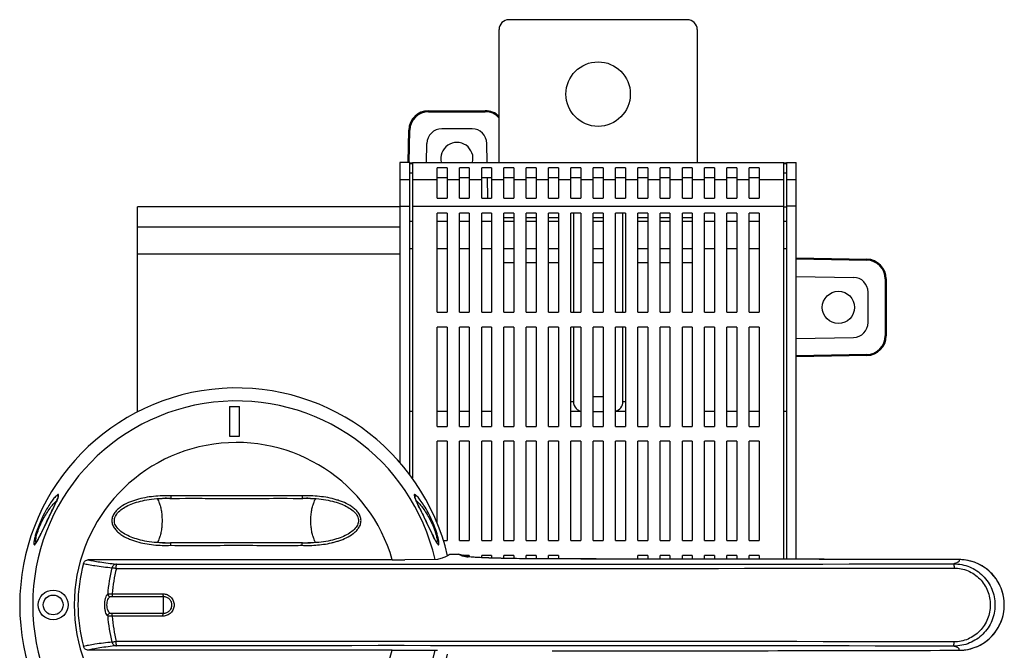
# Model space of a CAD drawing. Units: millimetres. Extents: x -241 to 652, y 56 to 632.
# Drawn here: x 105 to 304, y 165 to 292 of the extents above; entities that cross this region are included whole.
import ezdxf

# ---------------------------------------------------------------- set-up
doc = ezdxf.new("R2010")
doc.units = ezdxf.units.MM
doc.header["$LTSCALE"] = 23.1
doc.layers.get('0').update_dxf_attribs({"linetype": 'CONTINUOUS'})
doc.layers.add('ALL_FEATURES', color=7, linetype='CONTINUOUS')
doc.layers.add('EDGE_FEAT', color=7, linetype='CONTINUOUS')

msp = doc.modelspace()

# ---------------------------------------------------------------- linework, layer by layer
at = {"color": 7, "linetype": 'Continuous'}
for p, q in [((239.73, 292.25), (203.73, 292.25)), ((201.73, 263.47), (201.73, 290.25)), ((241.73, 290.25), (241.73, 263.47)), ((181.73, 263.47), (181.73, 202.97)), ((183.73, 263.47), (181.73, 263.47)), ((183.73, 200.49), (183.73, 263.47)), ((183.73, 263.37), (184.23, 263.37)), ((183.73, 263.26), (184.23, 263.26)), ((184.23, 263.47), (184.23, 199.82)), ((184.23, 263.47), (259.23, 263.47)), ((189.23, 256.25), (189.23, 262.4)), ((191.23, 262.4), (189.23, 262.4)), ((191.23, 262.4), (191.23, 256.25)), ((193.73, 256.25), (193.73, 262.4)), ((195.73, 262.4), (193.73, 262.4)), ((195.73, 262.4), (195.73, 256.25)), ((198.23, 256.25), (198.23, 262.4)), ((200.23, 262.4), (198.23, 262.4)), ((200.23, 262.4), (200.23, 256.25)), ((202.73, 256.25), (202.73, 262.4)), ((204.73, 262.4), (202.73, 262.4)), ((204.73, 262.4), (204.73, 256.25)), ((207.23, 256.25), (207.23, 262.4)), ((209.23, 262.4), (207.23, 262.4)), ((209.23, 262.4), (209.23, 256.25)), ((211.73, 256.25), (211.73, 262.4)), ((213.73, 262.4), (211.73, 262.4)), ((213.73, 262.4), (213.73, 256.25)), ((216.23, 256.25), (216.23, 262.4)), ((218.23, 262.4), (216.23, 262.4)), ((218.23, 262.4), (218.23, 256.25)), ((220.73, 256.25), (220.73, 262.4)), ((222.73, 262.4), (220.73, 262.4)), ((222.73, 262.4), (222.73, 256.25)), ((225.23, 256.25), (225.23, 262.4)), ((227.23, 262.4), (225.23, 262.4)), ((227.23, 262.4), (227.23, 256.25)), ((229.73, 256.25), (229.73, 262.4)), ((231.73, 262.4), (229.73, 262.4)), ((231.73, 262.4), (231.73, 256.25)), ((234.23, 256.25), (234.23, 262.4)), ((236.23, 262.4), (234.23, 262.4)), ((236.23, 262.4), (236.23, 256.25)), ((238.73, 256.25), (238.73, 262.4)), ((240.73, 262.4), (238.73, 262.4)), ((240.73, 262.4), (240.73, 256.25)), ((243.23, 256.25), (243.23, 262.4)), ((245.23, 262.4), (243.23, 262.4)), ((245.23, 262.4), (245.23, 256.25)), ((247.73, 256.25), (247.73, 262.4)), ((249.73, 262.4), (247.73, 262.4)), ((249.73, 262.4), (249.73, 256.25)), ((252.23, 256.25), (252.23, 262.4)), ((254.23, 262.4), (252.23, 262.4)), ((254.23, 262.4), (254.23, 256.25)), ((259.23, 183.46), (259.23, 263.47)), ((259.23, 263.37), (259.73, 263.37)), ((259.23, 263.26), (259.73, 263.26)), ((259.73, 263.47), (259.73, 183.46)), ((259.73, 263.47), (261.73, 263.47)), ((261.73, 183.46), (261.73, 263.47)), ((183.73, 261.35), (184.23, 261.35)), ((191.23, 260.4), (189.23, 260.4)), ((195.73, 260.4), (193.73, 260.4)), ((200.23, 260.4), (198.23, 260.4)), ((204.73, 260.4), (202.73, 260.4)), ((209.23, 260.4), (207.23, 260.4)), ((213.73, 260.4), (211.73, 260.4)), ((218.23, 260.4), (216.23, 260.4)), ((222.73, 260.4), (220.73, 260.4)), ((227.23, 260.4), (225.23, 260.4)), ((231.73, 260.4), (229.73, 260.4)), ((236.23, 260.4), (234.23, 260.4)), ((240.73, 260.4), (238.73, 260.4)), ((245.23, 260.4), (243.23, 260.4)), ((249.73, 260.4), (247.73, 260.4)), ((254.23, 260.4), (252.23, 260.4)), ((259.23, 261.35), (259.73, 261.35)), ((181.73, 260.02), (183.73, 260.02)), ((184.23, 260.02), (189.23, 260.02)), ((191.23, 260.02), (193.73, 260.02)), ((195.73, 260.02), (198.23, 260.02)), ((200.23, 260.02), (202.73, 260.02)), ((204.73, 260.02), (207.23, 260.02)), ((209.23, 260.02), (211.73, 260.02)), ((213.73, 260.02), (216.23, 260.02)), ((218.23, 260.02), (220.73, 260.02)), ((222.73, 260.02), (225.23, 260.02)), ((227.23, 260.02), (229.73, 260.02)), ((231.73, 260.02), (234.23, 260.02)), ((236.23, 260.02), (238.73, 260.02)), ((240.73, 260.02), (243.23, 260.02)), ((245.23, 260.02), (247.73, 260.02)), ((249.73, 260.02), (252.23, 260.02)), ((254.23, 260.02), (259.23, 260.02)), ((259.73, 260.02), (261.73, 260.02)), ((128.73, 213.16), (128.73, 254.55)), ((181.73, 254.55), (128.73, 254.55)), ((181.73, 254.67), (183.73, 254.67)), ((184.23, 254.67), (259.23, 254.67)), ((189.23, 256.25), (191.23, 256.25)), ((193.73, 256.25), (195.73, 256.25)), ((198.23, 256.25), (200.23, 256.25)), ((202.73, 256.25), (204.73, 256.25)), ((207.23, 256.25), (209.23, 256.25)), ((211.73, 256.25), (213.73, 256.25)), ((216.23, 256.25), (218.23, 256.25)), ((220.73, 256.25), (222.73, 256.25)), ((225.23, 256.25), (227.23, 256.25)), ((229.73, 256.25), (231.73, 256.25)), ((234.23, 256.25), (236.23, 256.25)), ((238.73, 256.25), (240.73, 256.25)), ((243.23, 256.25), (245.23, 256.25)), ((247.73, 256.25), (249.73, 256.25)), ((252.23, 256.25), (254.23, 256.25)), ((259.23, 254.55), (259.73, 254.55)), ((261.73, 254.67), (259.73, 254.67)), ((189.23, 233.25), (189.23, 253.25)), ((191.23, 253.25), (189.23, 253.25)), ((191.23, 253.25), (191.23, 233.25)), ((193.73, 233.25), (193.73, 253.25)), ((195.73, 253.25), (193.73, 253.25)), ((195.73, 253.25), (195.73, 233.25)), ((198.23, 233.25), (198.23, 253.25)), ((200.23, 253.25), (198.23, 253.25)), ((200.23, 253.25), (200.23, 233.25)), ((202.73, 233.25), (202.73, 253.25)), ((204.73, 253.25), (202.73, 253.25)), ((204.73, 253.25), (204.73, 233.25)), ((207.23, 233.25), (207.23, 253.25)), ((209.23, 253.25), (207.23, 253.25)), ((209.23, 253.25), (209.23, 233.25)), ((211.73, 233.25), (211.73, 253.25)), ((213.73, 253.25), (211.73, 253.25)), ((213.73, 253.25), (213.73, 233.25)), ((216.23, 233.25), (216.23, 253.25)), ((218.23, 253.25), (216.23, 253.25)), ((216.73, 253.25), (216.73, 233.25)), ((218.23, 253.25), (218.23, 233.25)), ((220.73, 233.25), (220.73, 253.25)), ((222.73, 253.25), (220.73, 253.25)), ((222.73, 253.25), (222.73, 233.25)), ((225.23, 233.25), (225.23, 253.25)), ((227.23, 253.25), (225.23, 253.25)), ((226.73, 233.25), (226.73, 253.25)), ((227.23, 253.25), (227.23, 233.25)), ((229.73, 233.25), (229.73, 253.25)), ((231.73, 253.25), (229.73, 253.25)), ((231.73, 253.25), (231.73, 233.25)), ((234.23, 233.25), (234.23, 253.25)), ((236.23, 253.25), (234.23, 253.25)), ((236.23, 253.25), (236.23, 233.25)), ((238.73, 233.25), (238.73, 253.25)), ((240.73, 253.25), (238.73, 253.25)), ((240.73, 253.25), (240.73, 233.25)), ((243.23, 233.25), (243.23, 253.25)), ((245.23, 253.25), (243.23, 253.25)), ((245.23, 253.25), (245.23, 233.25)), ((247.73, 233.25), (247.73, 253.25)), ((249.73, 253.25), (247.73, 253.25)), ((249.73, 253.25), (249.73, 233.25)), ((252.23, 233.25), (252.23, 253.25)), ((254.23, 253.25), (252.23, 253.25)), ((254.23, 253.25), (254.23, 233.25)), ((128.73, 250.5), (181.73, 250.5)), ((183.73, 251.6), (184.23, 251.6)), ((189.23, 251.6), (191.23, 251.6)), ((193.73, 251.6), (195.73, 251.6)), ((198.23, 251.6), (200.23, 251.6)), ((204.73, 252.27), (202.73, 252.27)), ((202.73, 251.6), (204.73, 251.6)), ((209.23, 252.27), (207.23, 252.27)), ((207.23, 251.6), (209.23, 251.6)), ((213.73, 252.27), (211.73, 252.27)), ((211.73, 251.6), (213.73, 251.6)), ((222.73, 252.27), (220.73, 252.27)), ((220.73, 251.6), (222.73, 251.6)), ((231.73, 252.27), (229.73, 252.27)), ((229.73, 251.6), (231.73, 251.6)), ((236.23, 252.27), (234.23, 252.27)), ((234.23, 251.6), (236.23, 251.6)), ((240.73, 252.27), (238.73, 252.27)), ((238.73, 251.6), (240.73, 251.6)), ((243.23, 251.6), (245.23, 251.6)), ((247.73, 251.6), (249.73, 251.6)), ((252.23, 251.6), (254.23, 251.6)), ((259.23, 251.6), (259.73, 251.6)), ((128.73, 245.04), (181.73, 245.04)), ((183.73, 246.15), (184.23, 246.15)), ((189.23, 246.15), (191.23, 246.15)), ((193.73, 246.15), (195.73, 246.15)), ((198.23, 246.15), (200.23, 246.15)), ((202.73, 246.15), (204.73, 246.15)), ((207.23, 246.15), (209.23, 246.15)), ((211.73, 246.15), (213.73, 246.15)), ((220.73, 246.15), (222.73, 246.15)), ((229.73, 246.15), (231.73, 246.15)), ((234.23, 246.15), (236.23, 246.15)), ((238.73, 246.15), (240.73, 246.15)), ((243.23, 246.15), (245.23, 246.15)), ((247.73, 246.15), (249.73, 246.15)), ((252.23, 246.15), (254.23, 246.15)), ((259.23, 246.15), (259.73, 246.15)), ((204.73, 243.25), (202.73, 243.25)), ((209.23, 243.25), (207.23, 243.25)), ((213.73, 243.25), (211.73, 243.25)), ((222.73, 243.25), (220.73, 243.25)), ((231.73, 243.25), (229.73, 243.25)), ((236.23, 243.25), (234.23, 243.25)), ((240.73, 243.25), (238.73, 243.25)), ((189.23, 233.25), (191.23, 233.25)), ((193.73, 233.25), (195.73, 233.25)), ((198.23, 233.25), (200.23, 233.25)), ((202.73, 233.25), (204.73, 233.25)), ((207.23, 233.25), (209.23, 233.25)), ((211.73, 233.25), (213.73, 233.25)), ((216.23, 233.25), (218.23, 233.25)), ((220.73, 233.25), (222.73, 233.25)), ((225.23, 233.25), (227.23, 233.25)), ((229.73, 233.25), (231.73, 233.25)), ((234.23, 233.25), (236.23, 233.25)), ((238.73, 233.25), (240.73, 233.25)), ((243.23, 233.25), (245.23, 233.25)), ((247.73, 233.25), (249.73, 233.25)), ((252.23, 233.25), (254.23, 233.25)), ((189.23, 210.25), (189.23, 230.25)), ((191.23, 230.25), (189.23, 230.25)), ((191.23, 230.25), (191.23, 210.25)), ((193.73, 210.25), (193.73, 230.25)), ((195.73, 230.25), (193.73, 230.25)), ((195.73, 230.25), (195.73, 210.25)), ((198.23, 210.25), (198.23, 230.25)), ((200.23, 230.25), (198.23, 230.25)), ((200.23, 230.25), (200.23, 210.25)), ((202.73, 210.25), (202.73, 230.25)), ((204.73, 230.25), (202.73, 230.25)), ((204.73, 230.25), (204.73, 210.25)), ((207.23, 210.25), (207.23, 230.25)), ((209.23, 230.25), (207.23, 230.25)), ((209.23, 230.25), (209.23, 210.25)), ((211.73, 210.25), (211.73, 230.25)), ((213.73, 230.25), (211.73, 230.25)), ((213.73, 230.25), (213.73, 210.25)), ((216.23, 210.25), (216.23, 230.25)), ((218.23, 230.25), (216.23, 230.25)), ((216.73, 230.25), (216.73, 215.25)), ((218.23, 230.25), (218.23, 210.25)), ((220.73, 210.25), (220.73, 230.25)), ((222.73, 230.25), (220.73, 230.25)), ((222.73, 230.25), (222.73, 210.25)), ((225.23, 210.25), (225.23, 230.25)), ((227.23, 230.25), (225.23, 230.25)), ((226.73, 215.25), (226.73, 230.25)), ((227.23, 230.25), (227.23, 210.25)), ((229.73, 210.25), (229.73, 230.25)), ((231.73, 230.25), (229.73, 230.25)), ((231.73, 230.25), (231.73, 210.25)), ((234.23, 210.25), (234.23, 230.25)), ((236.23, 230.25), (234.23, 230.25)), ((236.23, 230.25), (236.23, 210.25)), ((238.73, 210.25), (238.73, 230.25)), ((240.73, 230.25), (238.73, 230.25)), ((240.73, 230.25), (240.73, 210.25)), ((243.23, 210.25), (243.23, 230.25)), ((245.23, 230.25), (243.23, 230.25)), ((245.23, 230.25), (245.23, 210.25)), ((247.73, 210.25), (247.73, 230.25)), ((249.73, 230.25), (247.73, 230.25)), ((249.73, 230.25), (249.73, 210.25)), ((252.23, 210.25), (252.23, 230.25)), ((254.23, 230.25), (252.23, 230.25)), ((254.23, 230.25), (254.23, 210.25)), ((216.23, 215.25), (216.73, 215.25)), ((220.73, 216.25), (222.73, 216.25)), ((226.73, 215.25), (227.23, 215.25)), ((147.32, 214.25), (147.32, 208.25)), ((147.32, 214.25), (149.32, 214.25)), ((149.32, 208.25), (149.32, 214.25)), ((184.23, 213.25), (183.73, 213.25)), ((191.23, 213.25), (189.23, 213.25)), ((195.73, 213.25), (193.73, 213.25)), ((200.23, 213.25), (198.23, 213.25)), ((218.23, 213.25), (216.23, 213.25)), ((220.73, 213.25), (222.73, 213.25)), ((227.23, 213.25), (225.23, 213.25)), ((245.23, 213.25), (243.23, 213.25)), ((249.73, 213.25), (247.73, 213.25)), ((254.23, 213.25), (252.23, 213.25)), ((259.73, 213.25), (259.23, 213.25)), ((189.23, 210.25), (191.23, 210.25)), ((193.73, 210.25), (195.73, 210.25)), ((198.23, 210.25), (200.23, 210.25)), ((202.73, 210.25), (204.73, 210.25)), ((207.23, 210.25), (209.23, 210.25)), ((211.73, 210.25), (213.73, 210.25)), ((216.23, 210.25), (218.23, 210.25)), ((220.73, 210.25), (222.73, 210.25)), ((225.23, 210.25), (227.23, 210.25)), ((229.73, 210.25), (231.73, 210.25)), ((234.23, 210.25), (236.23, 210.25)), ((238.73, 210.25), (240.73, 210.25)), ((243.23, 210.25), (245.23, 210.25)), ((247.73, 210.25), (249.73, 210.25)), ((252.23, 210.25), (254.23, 210.25)), ((147.32, 208.25), (149.32, 208.25)), ((189.23, 190.79), (189.23, 207.25)), ((191.23, 207.25), (189.23, 207.25)), ((191.23, 207.25), (191.23, 187.25)), ((193.73, 187.25), (193.73, 207.25)), ((195.73, 207.25), (193.73, 207.25)), ((195.73, 207.25), (195.73, 187.25)), ((198.23, 187.25), (198.23, 207.25)), ((200.23, 207.25), (198.23, 207.25)), ((200.23, 207.25), (200.23, 187.25)), ((202.73, 187.25), (202.73, 207.25)), ((204.73, 207.25), (202.73, 207.25)), ((204.73, 207.25), (204.73, 187.25)), ((207.23, 187.25), (207.23, 207.25)), ((209.23, 207.25), (207.23, 207.25)), ((209.23, 207.25), (209.23, 187.25)), ((211.73, 187.25), (211.73, 207.25)), ((213.73, 207.25), (211.73, 207.25)), ((213.73, 207.25), (213.73, 187.25)), ((216.23, 187.25), (216.23, 207.25)), ((218.23, 207.25), (216.23, 207.25)), ((218.23, 207.25), (218.23, 187.25)), ((220.73, 187.25), (220.73, 207.25)), ((222.73, 207.25), (220.73, 207.25)), ((222.73, 207.25), (222.73, 187.25)), ((225.23, 187.25), (225.23, 207.25)), ((227.23, 207.25), (225.23, 207.25)), ((227.23, 207.25), (227.23, 187.25)), ((229.73, 187.25), (229.73, 207.25)), ((231.73, 207.25), (229.73, 207.25)), ((231.73, 207.25), (231.73, 187.25)), ((236.23, 207.25), (234.23, 207.25)), ((234.23, 187.25), (234.23, 207.25)), ((236.23, 207.25), (236.23, 187.25)), ((240.73, 207.25), (238.73, 207.25)), ((238.73, 187.25), (238.73, 207.25)), ((240.73, 207.25), (240.73, 187.25)), ((245.23, 207.25), (243.23, 207.25)), ((243.23, 187.25), (243.23, 207.25)), ((245.23, 207.25), (245.23, 187.25)), ((249.73, 207.25), (247.73, 207.25)), ((247.73, 187.25), (247.73, 207.25)), ((249.73, 207.25), (249.73, 187.25)), ((254.23, 207.25), (252.23, 207.25)), ((252.23, 187.25), (252.23, 207.25)), ((254.23, 207.25), (254.23, 187.25)), ((133.75, 195.74), (134.32, 195.75)), ((134.3, 195.75), (134.34, 195.75)), ((135.42, 195.72), (135.46, 195.72)), ((161.98, 196.22), (161.99, 195.72)), ((186.79, 191.53), (185.82, 193.53)), ((110.44, 191.08), (109.58, 189.28)), ((110.87, 191.96), (110.44, 191.08)), ((187.22, 190.63), (186.79, 191.53)), ((188.08, 188.86), (187.22, 190.63)), ((190.49, 187.25), (191.23, 187.25)), ((193.73, 187.25), (195.73, 187.25)), ((198.23, 187.25), (200.23, 187.25)), ((202.73, 187.25), (204.73, 187.25)), ((207.23, 187.25), (209.23, 187.25)), ((211.73, 187.25), (213.73, 187.25)), ((216.23, 187.25), (218.23, 187.25)), ((220.73, 187.25), (222.73, 187.25)), ((225.23, 187.25), (227.23, 187.25)), ((229.73, 187.25), (231.73, 187.25)), ((234.23, 187.25), (236.23, 187.25)), ((238.73, 187.25), (240.73, 187.25)), ((243.23, 187.25), (245.23, 187.25)), ((247.73, 187.25), (249.73, 187.25)), ((252.23, 187.25), (254.23, 187.25)), ((108.25, 186.75), (108.23, 186.73)), ((162.04, 186.77), (161.99, 186.77)), ((163.12, 186.75), (163.15, 186.75)), ((163.7, 186.76), (163.13, 186.75)), ((180.18, 183.35), (182.72, 183.35)), ((189.28, 183.4), (182.72, 183.35)), ((195.73, 184.25), (194.54, 184.25)), ((195.73, 184.25), (195.73, 183.93)), ((198.23, 183.78), (198.23, 184.25)), ((200.23, 184.25), (198.23, 184.25)), ((200.23, 184.25), (200.23, 183.7)), ((202.73, 183.63), (202.73, 184.25)), ((204.73, 184.25), (202.73, 184.25)), ((204.73, 184.25), (204.73, 183.59)), ((207.23, 183.56), (207.23, 184.25)), ((209.23, 184.25), (207.23, 184.25)), ((209.23, 184.25), (209.23, 183.54)), ((213.73, 184.25), (211.73, 184.25)), ((211.73, 183.53), (211.73, 184.25)), ((213.73, 184.25), (213.73, 183.52)), ((231.73, 184.25), (229.73, 184.25)), ((229.73, 183.51), (229.73, 184.25)), ((231.73, 184.25), (231.73, 183.5)), ((236.23, 184.25), (234.23, 184.25)), ((234.23, 183.5), (234.23, 184.25)), ((236.23, 184.25), (236.23, 183.5)), ((240.73, 184.25), (238.73, 184.25)), ((238.73, 183.49), (238.73, 184.25)), ((240.73, 184.25), (240.73, 183.49)), ((245.23, 184.25), (243.23, 184.25)), ((243.23, 183.49), (243.23, 184.25)), ((245.23, 184.25), (245.23, 183.48)), ((249.73, 184.25), (247.73, 184.25)), ((247.73, 183.48), (247.73, 184.25)), ((249.73, 184.25), (249.73, 183.48)), ((254.23, 184.25), (252.23, 184.25)), ((252.23, 183.47), (252.23, 184.25)), ((254.23, 184.25), (254.23, 183.47)), ((180.18, 165.15), (182.72, 165.15)), ((182.72, 165.15), (189.28, 165.1))]:
    msp.add_line(p, q, dxfattribs=at)
for points in [[(112.76, 196.09), (112.75, 196.11), (112.75, 196.12), (112.75, 196.12), (112.75, 196.1), (112.75, 196.07), (112.73, 196.02), (112.71, 195.95), (112.69, 195.86), (112.65, 195.75), (112.59, 195.61), (112.52, 195.44), (112.44, 195.24), (112.34, 195.01), (112.22, 194.76), (112.1, 194.49), (111.95, 194.19), (111.8, 193.87)], [(132.63, 186.81), (132.11, 186.86), (131.62, 186.91), (131.13, 186.98), (130.67, 187.05), (130.21, 187.14), (129.78, 187.23), (129.36, 187.33), (128.96, 187.44), (128.57, 187.55), (128.19, 187.67), (127.83, 187.8), (127.48, 187.93), (127.15, 188.07), (126.83, 188.22), (126.52, 188.37), (126.22, 188.54), (125.94, 188.71), (125.67, 188.89), (125.41, 189.07), (125.18, 189.27), (124.96, 189.47), (124.76, 189.68), (124.58, 189.9), (124.43, 190.12), (124.3, 190.34), (124.21, 190.57), (124.14, 190.79), (124.09, 191.01), (124.08, 191.24), (124.09, 191.46), (124.13, 191.69), (124.2, 191.91), (124.29, 192.14), (124.42, 192.36), (124.57, 192.58), (124.74, 192.8), (124.94, 193.01), (125.16, 193.22), (125.4, 193.41), (125.65, 193.6), (125.92, 193.78), (126.21, 193.95), (126.5, 194.11), (126.81, 194.27), (127.14, 194.42), (127.47, 194.56), (127.82, 194.7), (128.18, 194.82), (128.55, 194.94), (128.94, 195.06), (129.35, 195.16), (129.77, 195.26), (130.2, 195.36), (130.66, 195.44), (131.12, 195.52), (131.61, 195.58), (132.11, 195.64), (132.63, 195.68)], [(132.63, 195.68), (133.17, 195.72), (133.75, 195.74)], [(135.42, 195.72), (136.07, 195.73), (137.25, 195.74), (138.46, 195.75), (139.5, 195.75)], [(157.95, 195.75), (158.98, 195.75), (160.19, 195.74), (161.35, 195.73), (162.04, 195.72)], [(163.12, 195.75), (163.7, 195.74), (164.27, 195.72), (164.82, 195.68)], [(164.82, 195.68), (165.34, 195.64), (165.83, 195.58), (166.32, 195.52), (166.78, 195.44), (167.24, 195.36), (167.67, 195.27), (168.09, 195.17), (168.49, 195.06), (168.88, 194.95), (169.26, 194.83), (169.62, 194.7), (169.97, 194.57), (170.3, 194.43), (170.62, 194.28), (170.93, 194.12), (171.23, 193.96), (171.51, 193.79), (171.78, 193.61), (172.04, 193.42), (172.27, 193.23), (172.49, 193.03), (172.69, 192.82), (172.87, 192.6), (173.02, 192.38), (173.15, 192.16), (173.24, 191.93), (173.31, 191.71), (173.36, 191.48), (173.37, 191.26), (173.36, 191.04), (173.32, 190.81), (173.25, 190.59), (173.16, 190.36), (173.03, 190.14), (172.88, 189.92), (172.71, 189.7), (172.51, 189.49), (172.29, 189.28), (172.05, 189.09), (171.8, 188.9), (171.53, 188.72), (171.25, 188.55), (170.95, 188.38), (170.64, 188.23), (170.32, 188.08), (169.98, 187.94), (169.63, 187.8), (169.27, 187.68), (168.9, 187.55), (168.51, 187.44), (168.1, 187.33), (167.68, 187.23), (167.25, 187.14), (166.8, 187.06), (166.33, 186.98), (165.84, 186.92), (165.34, 186.86), (164.82, 186.81)], [(185.82, 193.53), (185.65, 193.86), (185.5, 194.18), (185.36, 194.48), (185.23, 194.75), (185.12, 195.01), (185.01, 195.24), (184.93, 195.44), (184.86, 195.61), (184.8, 195.75), (184.76, 195.86), (184.73, 195.96), (184.72, 196.01)], [(111.8, 193.87), (111.46, 193.17), (110.87, 191.96)], [(109.58, 189.28), (109.37, 188.85), (109.17, 188.44), (109, 188.09), (108.84, 187.79), (108.71, 187.53), (108.6, 187.32), (108.51, 187.16), (108.43, 187.03), (108.37, 186.93), (108.32, 186.85), (108.28, 186.79), (108.25, 186.75)], [(189.08, 186.93), (189.02, 187.03), (188.94, 187.16), (188.85, 187.32), (188.74, 187.53), (188.6, 187.79), (188.45, 188.1), (188.27, 188.45), (188.08, 188.86)], [(189.26, 186.68), (189.26, 186.68), (189.25, 186.69), (189.23, 186.71), (189.2, 186.75), (189.17, 186.79), (189.13, 186.85), (189.08, 186.93)], [(134.34, 186.75), (133.75, 186.76), (133.18, 186.78), (132.63, 186.81)], [(139.5, 186.75), (138.48, 186.75), (137.27, 186.76), (136.1, 186.77), (135.42, 186.78)], [(162.04, 186.78), (161.38, 186.77), (160.21, 186.76), (159, 186.75), (157.95, 186.75)], [(164.82, 186.81), (164.28, 186.78), (163.7, 186.76)]]:
    msp.add_lwpolyline(points, dxfattribs=at)
for centre, radius in [((221.73, 277.25), 6.5), ((111.73, 174.25), 3), ((111.73, 174.25), 2)]:
    msp.add_circle(centre, radius, dxfattribs=at)
for centre, radius, start, end in [((203.73, 290.25), 2, 90, 180), ((239.73, 290.25), 2, 0, 90), ((148.73, 174.25), 43.75, 13.0677, 346.9323), ((148.73, 174.25), 41.13, 12.8504, 347.1468), ((148.73, 174.25), 32.75, 16.137, 343.863), ((132.41, 39.85), 155.9, 89.2673, 89.4907), ((134.34, 171.41), 24.34, 88.8309, 90.0129), ((132.56, 51.87), 143.87, 88.9087, 89.2689), ((134.34, 171.56), 24.19, 87.6472, 88.8313), ((134.35, 171.67), 24.08, 87.4406, 87.6464), ((163.12, 171.18), 24.57, 92.0609, 92.6426), ((164.96, 47.2), 148.55, 90.5027, 91.0859), ((163.12, 171.24), 24.5, 91.7687, 92.0607), ((163.12, 171.3), 24.45, 91.1823, 91.7688), ((163.12, 171.4), 24.35, 90.0011, 91.1826), ((108.4, 186.25), 0.5, 99.0883, 163.4855), ((132.49, 335.3), 148.55, 270.5026, 271.0859), ((134.33, 211.1), 24.35, 270.0013, 271.1827), ((134.33, 211.2), 24.45, 271.1824, 271.7688), ((134.33, 211.26), 24.51, 271.7687, 272.0607), ((134.33, 211.33), 24.58, 272.0608, 272.6423), ((163.11, 209.05), 22.8, 267.1657, 270.0169), ((163.1, 210.84), 24.09, 267.4627, 267.6457), ((163.11, 210.94), 24.19, 267.6465, 268.8304), ((164.89, 330.63), 143.88, 268.9089, 269.2691), ((163.11, 211.09), 24.34, 268.8301, 270.0119), ((165.05, 342.78), 156.03, 269.2674, 269.4906)]:
    msp.add_arc(centre, radius, start, end, dxfattribs=at)
for centre, major_axis, start_param, end_param in [((218.73, 215.25), (0, 2), -4.712389, -3.926991), ((224.73, 215.25), (0, 2), 3.393976, 4.712389), ((218.73, 215.25), (2, 0), -2.356194, -1.823182)]:
    msp.add_ellipse(centre, major_axis=major_axis, ratio=1, start_param=start_param, end_param=end_param, dxfattribs=at)
for points, knots in [([(108.23, 187.16), (108.23, 187.28), (108.25, 187.55), (108.33, 188.01), (108.47, 188.57), (108.75, 189.45), (109.21, 190.59), (110.05, 192.22), (110.95, 193.62), (111.86, 194.73), (112.28, 195.15), (112.48, 195.33)], [0, 0, 0, 0, 0.036989, 0.086657, 0.148844, 0.221603, 0.38289, 0.541903, 0.809958, 0.915259, 1, 1, 1, 1]), ([(108.48, 187.07), (108.6, 187.3), (108.88, 187.83), (109.51, 189.12), (110.22, 190.62), (111.01, 192.25), (111.64, 193.52), (112.19, 194.68), (112.52, 195.4), (112.65, 195.72)], [0, 0, 0, 0, 0.081986, 0.185924, 0.448646, 0.598961, 0.751395, 0.891636, 1, 1, 1, 1]), ([(112.22, 196.11), (111.99, 195.88), (111.52, 195.29), (111.1, 194.67), (110.87, 194.3)], [0, 0, 0, 0, 0.430399, 1, 1, 1, 1]), ([(112.74, 196.51), (112.7, 196.51), (112.63, 196.48), (112.51, 196.39), (112.37, 196.27), (112.27, 196.17), (112.22, 196.11)], [0, 0, 0, 0, 0.144563, 0.363434, 0.650478, 1, 1, 1, 1]), ([(112.65, 195.72), (112.7, 195.85), (112.76, 196.01), (112.81, 196.22), (112.83, 196.33), (112.83, 196.41), (112.82, 196.47), (112.78, 196.51), (112.75, 196.51), (112.74, 196.51)], [0, 0, 0, 0, 0.447929, 0.61196, 0.739141, 0.832673, 0.898067, 0.947589, 1, 1, 1, 1]), ([(112.74, 196.51), (112.69, 196.44), (112.64, 196.26), (112.69, 196.08), (112.73, 196)], [0, 0, 0, 0, 0.500085, 1, 1, 1, 1]), ([(135.47, 196.22), (134.89, 196.25), (133.73, 196.26), (131.99, 196.15), (130.26, 195.9), (128.56, 195.5), (126.92, 194.92), (125.64, 194.24), (124.72, 193.52), (124.13, 192.88), (123.69, 192.12), (123.58, 191.54), (123.58, 191.25)], [0, 0, 0, 0, 0.125071, 0.250568, 0.376028, 0.500947, 0.6258, 0.750586, 0.813105, 0.875596, 0.937831, 1, 1, 1, 1]), ([(132.71, 195.69), (132.74, 195.66), (132.81, 195.58), (132.93, 195.36), (133, 195.15), (133.04, 195)], [0, 0, 0, 0, 0.173106, 0.39608, 1, 1, 1, 1]), ([(133.04, 195), (133.16, 194.77), (133.35, 194.24), (133.55, 193.35), (133.68, 192.33), (133.72, 191.25), (133.68, 190.17), (133.55, 189.15), (133.35, 188.26), (133.16, 187.72), (133.04, 187.5)], [0, 0, 0, 0, 0.100086, 0.220759, 0.356422, 0.5, 0.643578, 0.779241, 0.899914, 1, 1, 1, 1]), ([(135.3, 195.72), (135.31, 195.72), (135.35, 195.72), (135.39, 195.72), (135.42, 195.72)], [0, 0, 0, 0, 0.258579, 1, 1, 1, 1]), ([(135.42, 195.72), (135.43, 195.72), (135.44, 195.72), (135.45, 195.72), (135.46, 195.72), (135.46, 195.72)], [0, 0, 0, 0, 0.615607, 0.847815, 1, 1, 1, 1]), ([(135.47, 196.22), (135.47, 196.16), (135.47, 196.07), (135.47, 195.96), (135.47, 195.89), (135.47, 195.83), (135.47, 195.78), (135.47, 195.75), (135.46, 195.73), (135.46, 195.72)], [0, 0, 0, 0, 0.362029, 0.527716, 0.675408, 0.800312, 0.898101, 0.965469, 1, 1, 1, 1]), ([(161.98, 196.22), (160.88, 196.24), (158.67, 196.25), (154.25, 196.24), (148.72, 196.21), (142.1, 196.25), (137.68, 196.26), (135.47, 196.22)], [0, 0, 0, 0, 0.124959, 0.249985, 0.500011, 0.750044, 1, 1, 1, 1]), ([(139.5, 195.75), (141.04, 195.75), (144.11, 195.74), (147.19, 195.73), (148.73, 195.73)], [0, 0, 0, 0, 0.499828, 1, 1, 1, 1]), ([(148.73, 195.73), (149.49, 195.73), (152.57, 195.73), (155.64, 195.75), (157.95, 195.75)], [0, 0, 0, 0, 0.25012, 1, 1, 1, 1]), ([(173.87, 191.25), (173.87, 191.54), (173.76, 192.12), (173.32, 192.88), (172.73, 193.52), (171.81, 194.24), (170.78, 194.79), (169.7, 195.21), (168.6, 195.57), (167.19, 195.91), (165.46, 196.15), (163.72, 196.26), (162.56, 196.25), (161.98, 196.22)], [0, 0, 0, 0, 0.062352, 0.124644, 0.187192, 0.249727, 0.374443, 0.437073, 0.499615, 0.624517, 0.749638, 0.875, 1, 1, 1, 1]), ([(161.99, 195.72), (161.99, 195.72), (162.01, 195.72), (162.03, 195.72), (162.04, 195.72)], [0, 0, 0, 0, 0.323058, 1, 1, 1, 1]), ([(162.04, 195.72), (162.05, 195.72), (162.08, 195.72), (162.12, 195.72), (162.15, 195.72)], [0, 0, 0, 0, 0.24058, 1, 1, 1, 1]), ([(164.41, 187.5), (164.29, 187.72), (164.1, 188.26), (163.9, 189.15), (163.77, 190.17), (163.73, 191.25), (163.77, 192.33), (163.9, 193.35), (164.1, 194.24), (164.29, 194.77), (164.41, 195)], [0, 0, 0, 0, 0.100086, 0.220759, 0.356422, 0.5, 0.643578, 0.779241, 0.899914, 1, 1, 1, 1]), ([(164.41, 195), (164.45, 195.15), (164.52, 195.36), (164.64, 195.58), (164.71, 195.66), (164.74, 195.69)], [0, 0, 0, 0, 0.603896, 0.826877, 1, 1, 1, 1]), ([(184.71, 196.51), (184.7, 196.51), (184.66, 196.51), (184.62, 196.46), (184.62, 196.38), (184.63, 196.28), (184.66, 196.14), (184.71, 195.96), (184.79, 195.75), (184.85, 195.59), (184.89, 195.51)], [0, 0, 0, 0, 0.045664, 0.090854, 0.155287, 0.24973, 0.379693, 0.547879, 0.754668, 1, 1, 1, 1]), ([(184.71, 196.51), (184.76, 196.44), (184.81, 196.26), (184.76, 196.08), (184.72, 196)], [0, 0, 0, 0, 0.500089, 1, 1, 1, 1]), ([(185.22, 196.13), (185.12, 196.23), (184.99, 196.35), (184.82, 196.48), (184.75, 196.51), (184.71, 196.51)], [0, 0, 0, 0, 0.631673, 0.849224, 1, 1, 1, 1]), ([(184.89, 195.51), (185.03, 195.17), (185.37, 194.43), (185.93, 193.27), (186.54, 192.03), (187.3, 190.46), (187.98, 189.03), (188.59, 187.8), (188.85, 187.29), (188.98, 187.07)], [0, 0, 0, 0, 0.117266, 0.260345, 0.412137, 0.559986, 0.817286, 0.919154, 1, 1, 1, 1]), ([(184.97, 195.33), (185.18, 195.15), (185.61, 194.71), (186.25, 193.92), (186.94, 192.93), (187.64, 191.76), (188.29, 190.47), (188.74, 189.34), (189, 188.48), (189.14, 187.95), (189.21, 187.51), (189.23, 187.25), (189.22, 187.13)], [0, 0, 0, 0, 0.087131, 0.196172, 0.324822, 0.47162, 0.630984, 0.788209, 0.857736, 0.917041, 0.964502, 1, 1, 1, 1]), ([(189.53, 186.39), (189.57, 186.4), (189.6, 186.49), (189.61, 186.61), (189.61, 186.76), (189.59, 186.95), (189.55, 187.28), (189.37, 188.11), (188.95, 189.47), (188.26, 191.19), (187.46, 192.83), (186.65, 194.22), (185.92, 195.3), (185.44, 195.9), (185.22, 196.13)], [0, 0, 0, 0, 0.010939, 0.020818, 0.034266, 0.051566, 0.073093, 0.128506, 0.283617, 0.466774, 0.640017, 0.788982, 0.910069, 1, 1, 1, 1]), ([(110.87, 194.3), (110.55, 193.8), (109.91, 192.69), (109.05, 190.88), (108.44, 189.28), (108.08, 188.07), (107.96, 187.54), (107.91, 187.3)], [0, 0, 0, 0, 0.233208, 0.506291, 0.785955, 0.905774, 1, 1, 1, 1]), ([(123.58, 191.25), (123.58, 190.96), (123.69, 190.38), (124.13, 189.62), (124.72, 188.97), (125.64, 188.26), (126.67, 187.71), (127.75, 187.29), (128.85, 186.93), (130.26, 186.59), (131.99, 186.35), (133.73, 186.23), (134.89, 186.25), (135.47, 186.28)], [0, 0, 0, 0, 0.062346, 0.124637, 0.187182, 0.249716, 0.374433, 0.437063, 0.499606, 0.62451, 0.749634, 0.874999, 1, 1, 1, 1]), ([(163.12, 186.25), (163.65, 186.25), (164.72, 186.29), (166.31, 186.45), (167.63, 186.7), (168.66, 186.96), (169.68, 187.27), (170.91, 187.76), (172.07, 188.44), (172.88, 189.13), (173.4, 189.74), (173.78, 190.45), (173.87, 190.98), (173.87, 191.25)], [0, 0, 0, 0, 0.125317, 0.250877, 0.376094, 0.438524, 0.500903, 0.625854, 0.750543, 0.813115, 0.875564, 0.937795, 1, 1, 1, 1]), ([(107.91, 187.3), (107.89, 187.18), (107.86, 186.96), (107.84, 186.7), (107.85, 186.55), (107.86, 186.46), (107.89, 186.41), (107.92, 186.39)], [0, 0, 0, 0, 0.41768, 0.714003, 0.819889, 0.89942, 1, 1, 1, 1]), ([(107.92, 186.39), (107.95, 186.39), (107.99, 186.4), (108.05, 186.45), (108.12, 186.52), (108.22, 186.66), (108.3, 186.78), (108.35, 186.85)], [0, 0, 0, 0, 0.119636, 0.208249, 0.31971, 0.613257, 1, 1, 1, 1]), ([(108.3, 186.82), (108.27, 186.86), (108.23, 186.97), (108.23, 187.09), (108.23, 187.16)], [0, 0, 0, 0, 0.403163, 1, 1, 1, 1]), ([(108.35, 186.85), (108.36, 186.87), (108.4, 186.94), (108.44, 187.02), (108.48, 187.07)], [0, 0, 0, 0, 0.235189, 1, 1, 1, 1]), ([(133.04, 187.5), (133, 187.35), (132.93, 187.14), (132.81, 186.92), (132.74, 186.83), (132.71, 186.81)], [0, 0, 0, 0, 0.603894, 0.826876, 1, 1, 1, 1]), ([(164.74, 186.81), (164.71, 186.83), (164.64, 186.92), (164.52, 187.14), (164.45, 187.35), (164.41, 187.5)], [0, 0, 0, 0, 0.173106, 0.39608, 1, 1, 1, 1]), ([(188.98, 187.07), (189, 187.03), (189.08, 186.9), (189.16, 186.76), (189.22, 186.67)], [0, 0, 0, 0, 0.282799, 1, 1, 1, 1]), ([(189.22, 187.13), (189.22, 187.07), (189.21, 186.96), (189.18, 186.85), (189.15, 186.82)], [0, 0, 0, 0, 0.590401, 1, 1, 1, 1]), ([(135.3, 186.78), (135.31, 186.78), (135.35, 186.78), (135.39, 186.78), (135.42, 186.78)], [0, 0, 0, 0, 0.258585, 1, 1, 1, 1]), ([(135.42, 186.78), (135.43, 186.78), (135.44, 186.78), (135.45, 186.78), (135.46, 186.78), (135.46, 186.77)], [0, 0, 0, 0, 0.616592, 0.849217, 1, 1, 1, 1]), ([(135.47, 186.28), (135.47, 186.34), (135.46, 186.45), (135.46, 186.6), (135.46, 186.7), (135.46, 186.76), (135.46, 186.77)], [0, 0, 0, 0, 0.362161, 0.675679, 0.898479, 1, 1, 1, 1]), ([(135.47, 186.28), (137.68, 186.24), (142.1, 186.25), (148.72, 186.29), (154.25, 186.26), (158.67, 186.24), (160.88, 186.26), (161.98, 186.28)], [0, 0, 0, 0, 0.249956, 0.499989, 0.750015, 0.875041, 1, 1, 1, 1]), ([(148.73, 186.77), (147.19, 186.77), (144.11, 186.76), (141.04, 186.75), (139.5, 186.75)], [0, 0, 0, 0, 0.500172, 1, 1, 1, 1]), ([(157.95, 186.75), (157.18, 186.75), (154.11, 186.75), (151.03, 186.77), (148.73, 186.77)], [0, 0, 0, 0, 0.249828, 1, 1, 1, 1]), ([(161.98, 186.28), (161.98, 186.33), (162, 186.44), (162, 186.56), (162, 186.65), (162, 186.71), (162, 186.74), (161.99, 186.76)], [0, 0, 0, 0, 0.339113, 0.639802, 0.764854, 0.86817, 1, 1, 1, 1]), ([(161.99, 186.77), (161.99, 186.78), (162, 186.78), (162.01, 186.78), (162.02, 186.78), (162.03, 186.78), (162.04, 186.78)], [0, 0, 0, 0, 0.115514, 0.369226, 0.671266, 1, 1, 1, 1]), ([(162.04, 186.78), (162.05, 186.78), (162.08, 186.78), (162.12, 186.78), (162.15, 186.78)], [0, 0, 0, 0, 0.240797, 1, 1, 1, 1]), ([(189.22, 186.67), (189.25, 186.63), (189.31, 186.55), (189.39, 186.46), (189.46, 186.4), (189.51, 186.39), (189.53, 186.39)], [0, 0, 0, 0, 0.374278, 0.6623, 0.865097, 1, 1, 1, 1]), ([(189.53, 186.39), (189.51, 186.47), (189.43, 186.6), (189.3, 186.69), (189.23, 186.72)], [0, 0, 0, 0, 0.500413, 1, 1, 1, 1]), ([(191.77, 184.49), (191.69, 184.38), (191.43, 184.17), (190.9, 183.91), (190.16, 183.64), (189.6, 183.48), (189.28, 183.4)], [0, 0, 0, 0, 0.148852, 0.361426, 0.644309, 1, 1, 1, 1])]:
    msp.add_open_spline(points, degree=3, knots=knots, dxfattribs=at)
msp.add_open_spline([(161.99, 186.76), (161.99, 186.77), (161.99, 186.77), (161.99, 186.77)], degree=3, dxfattribs=at)
at = {"layer": 'ALL_FEATURES', "color": 7, "linetype": 'Continuous'}
for p, q in [((187.51, 273.9), (187.51, 273.7)), ((187.51, 273.9), (198.94, 273.9)), ((187.51, 273.7), (198.94, 273.7)), ((198.94, 273.9), (198.94, 273.7)), ((183.39, 263.47), (183.51, 269.97)), ((183.59, 263.47), (183.71, 269.97)), ((196.28, 270.25), (190.17, 270.25)), ((187.11, 263.47), (187.17, 267.3)), ((199.34, 263.47), (199.28, 267.3)), ((199.47, 256.25), (199.4, 260.4)), ((261.73, 244.22), (275.95, 243.97)), ((261.73, 244.02), (275.94, 243.77)), ((261.73, 240.5), (273.28, 240.3)), ((279.88, 239.97), (279.68, 239.97)), ((279.68, 239.97), (279.68, 228.53)), ((279.88, 239.97), (279.88, 228.53)), ((276.23, 231.2), (276.23, 237.3)), ((261.73, 228), (273.28, 228.2)), ((279.88, 228.53), (279.68, 228.53)), ((275.94, 224.73), (261.73, 224.48)), ((275.95, 224.53), (261.73, 224.28))]:
    msp.add_line(p, q, dxfattribs=at)
msp.add_circle((270.23, 234.25), 3.25, dxfattribs=at)
for centre, radius, start, end in [((187.51, 269.9), 4, 90, 179), ((187.51, 269.9), 3.8, 90, 179), ((198.94, 269.9), 4, 45.9454, 90), ((198.94, 269.9), 3.8, 42.952, 89.9999), ((190.17, 267.25), 3, 90, 179), ((196.28, 267.25), 3, 1, 90), ((193.23, 264.25), 3.25, 346.1277, 193.8723), ((275.88, 239.97), 3.8, 0, 89), ((275.88, 239.97), 4, 0, 89), ((273.23, 237.3), 3, 0, 89), ((273.23, 231.2), 3, 271, 360), ((275.88, 228.53), 3.8, 271, 360), ((275.88, 228.53), 4, 271, 360)]:
    msp.add_arc(centre, radius, start, end, dxfattribs=at)
for points in [[(183.51, 269.97), (183.51, 269.97), (183.51, 269.97), (183.51, 269.97), (183.51, 269.97), (183.51, 269.97), (183.52, 269.97), (183.52, 269.97), (183.53, 269.97), (183.54, 269.97), (183.55, 269.97), (183.57, 269.97), (183.6, 269.97), (183.63, 269.97), (183.67, 269.97), (183.69, 269.97), (183.71, 269.97)], [(275.95, 243.97), (275.95, 243.97), (275.95, 243.97), (275.95, 243.97), (275.95, 243.97), (275.95, 243.96), (275.95, 243.96), (275.95, 243.95), (275.95, 243.94), (275.95, 243.93), (275.95, 243.92), (275.95, 243.9), (275.94, 243.88), (275.94, 243.84), (275.94, 243.81), (275.94, 243.78), (275.94, 243.77)], [(275.95, 224.53), (275.95, 224.53), (275.95, 224.53), (275.95, 224.53), (275.95, 224.53), (275.95, 224.54), (275.95, 224.54), (275.95, 224.55), (275.95, 224.55), (275.95, 224.56), (275.95, 224.58), (275.95, 224.59), (275.94, 224.62), (275.94, 224.65), (275.94, 224.69), (275.94, 224.72), (275.94, 224.73)]]:
    msp.add_open_spline(points, degree=3, knots=[0, 0, 0, 0, 0.001288, 0.004945, 0.010985, 0.019391, 0.043218, 0.076252, 0.118251, 0.168736, 0.227166, 0.293, 0.444443, 0.617371, 0.805339, 1, 1, 1, 1], dxfattribs=at)
at = {"layer": 'EDGE_FEAT', "color": 7, "linetype": 'Continuous'}
for p, q in [((180.18, 183.35), (118.82, 183.35)), ((191.77, 184.49), (193.5, 184.49)), ((195.13, 184), (194.54, 184.27)), ((196.08, 183.9), (195.86, 183.92)), ((196.33, 183.89), (196.08, 183.9)), ((196.6, 183.87), (196.33, 183.89)), ((196.89, 183.85), (196.6, 183.87)), ((197.21, 183.83), (196.89, 183.85)), ((197.56, 183.81), (197.21, 183.83)), ((197.93, 183.79), (197.56, 183.81)), ((198.32, 183.78), (197.93, 183.79)), ((198.96, 183.75), (198.32, 183.78)), ((199.66, 183.72), (198.96, 183.75)), ((200.41, 183.7), (199.66, 183.72)), ((201.21, 183.67), (200.41, 183.7)), ((202.08, 183.65), (201.21, 183.67)), ((202.99, 183.63), (202.08, 183.65)), ((203.96, 183.61), (202.99, 183.63)), ((204.98, 183.59), (203.96, 183.61)), ((206.05, 183.57), (204.98, 183.59)), ((207.16, 183.56), (206.05, 183.57)), ((208.32, 183.55), (207.16, 183.56)), ((209.51, 183.54), (208.32, 183.55)), ((210.74, 183.53), (209.51, 183.54)), ((211.57, 183.53), (210.74, 183.53)), ((221.32, 183.52), (211.57, 183.53)), ((212.44, 183.52), (212.44, 183.53)), ((294.58, 183.39), (294.58, 183.39)), ((123.67, 176.5), (133.9, 176.5)), ((123.68, 175.98), (133.91, 175.98)), ((133.9, 172), (123.67, 172)), ((133.91, 172.51), (123.68, 172.51)), ((180.18, 165.15), (118.82, 165.15)), ((294.58, 165.11), (294.58, 165.11))]:
    msp.add_line(p, q, dxfattribs=at)
for points in [[(195.86, 183.92), (195.66, 183.94), (195.57, 183.95), (195.49, 183.96), (195.41, 183.96), (195.34, 183.97), (195.28, 183.98), (195.22, 183.99), (195.17, 183.99), (195.13, 184), (195.09, 184.01), (195.06, 184.01), (195.05, 184.01)], [(294.58, 183.39), (285.75, 183.41), (276.55, 183.43), (267.35, 183.45), (258.15, 183.46), (248.94, 183.48), (239.74, 183.49), (230.53, 183.5), (221.32, 183.52)], [(294.58, 165.11), (294.89, 165.11), (295.59, 165.17), (296.28, 165.27), (296.96, 165.43), (297.63, 165.64), (298.28, 165.9), (298.91, 166.2), (299.51, 166.56), (300.08, 166.96), (300.63, 167.4), (301.13, 167.89), (301.6, 168.41), (302.03, 168.96), (302.41, 169.55), (302.75, 170.17), (303.04, 170.81), (303.28, 171.47), (303.47, 172.14), (303.6, 172.83), (303.69, 173.53), (303.71, 174.23), (303.69, 174.93), (303.61, 175.63), (303.48, 176.32), (303.29, 177), (303.05, 177.66), (302.77, 178.3), (302.43, 178.92), (302.05, 179.51), (301.62, 180.06), (301.16, 180.59), (300.65, 181.07), (300.11, 181.52), (299.54, 181.92), (298.94, 182.28), (298.31, 182.59), (297.66, 182.85), (296.99, 183.06), (296.31, 183.22), (295.62, 183.33), (294.92, 183.38), (294.58, 183.39)]]:
    msp.add_lwpolyline(points, dxfattribs=at)
for centre, radius, start, end in [((49.22, -133.67), 349.34, 65.4606, 65.6069), ((197.55, 206.65), 22.8, 264.3306, 264.8576), ((294.56, 174.25), 9.14, 86.3178, 89.9161), ((148.73, 174.25), 31.99, 164.8399, 195.1601), ((153.19, 174.27), 30.53, 165.8209, 175.9096), ((154.38, 174.26), 30.79, 166.1729, 175.8342), ((181.47, 67169.27), 66987.67, 269.9512555, 270.0958844), ((181.47, 68481.11), 68298.66, 269.952211, 270.0940053), ((153.25, 174.24), 30.59, 184.1008, 194.1689), ((154.3, 174.22), 30.71, 184.1524, 193.84), ((181.48, -66792.83), 66959.73, 89.9040853, 90.0487746), ((181.48, -68103.1), 68269.14, 89.905964, 90.0478196), ((294.56, 174.25), 9.14, 270.0836, 273.4933)]:
    msp.add_arc(centre, radius, start, end, dxfattribs=at)
for points, knots in [([(117.85, 182.61), (117.91, 182.82), (118.16, 183.21), (118.61, 183.35), (118.82, 183.35)], [0, 0, 0, 0, 0.499859, 1, 1, 1, 1]), ([(118.82, 183.35), (119.16, 183.27), (119.93, 183.11), (121.82, 182.79), (123.37, 182.6), (124.5, 182.48)], [0, 0, 0, 0, 0.181883, 0.409167, 1, 1, 1, 1]), ([(194.92, 184), (194.79, 184.02), (194.61, 184.04), (194.41, 184.09), (194.34, 184.11), (194.31, 184.13)], [0, 0, 0, 0, 0.632003, 0.848821, 1, 1, 1, 1]), ([(195.29, 183.96), (195.26, 183.97), (195.14, 183.98), (195.01, 183.99), (194.92, 184)], [0, 0, 0, 0, 0.27001, 1, 1, 1, 1]), ([(212.44, 183.52), (210.64, 183.53), (207.22, 183.55), (202.48, 183.63), (199.02, 183.73), (196.8, 183.84), (195.89, 183.91), (195.5, 183.94)], [0, 0, 0, 0, 0.317916, 0.606033, 0.84007, 0.930347, 1, 1, 1, 1]), ([(294.58, 183.39), (287.74, 183.4), (260.36, 183.46), (232.98, 183.5), (212.44, 183.52)], [0, 0, 0, 0, 0.249838, 1, 1, 1, 1]), ([(294.58, 183.39), (294.6, 183.36), (294.64, 183.29), (294.64, 183.17), (294.58, 183.06), (294.47, 182.95), (294.31, 182.85), (293.99, 182.7), (293.72, 182.6), (293.52, 182.54)], [0, 0, 0, 0, 0.077725, 0.146391, 0.22264, 0.319275, 0.442914, 0.596684, 1, 1, 1, 1]), ([(295.12, 165.13), (295.69, 165.16), (296.83, 165.34), (298.46, 165.92), (299.96, 166.8), (301.26, 167.94), (302.32, 169.31), (303.38, 171.35), (303.94, 174.23), (303.39, 177.12), (302.34, 179.17), (301.28, 180.54), (299.98, 181.68), (298.49, 182.56), (296.86, 183.15), (295.72, 183.33), (295.15, 183.37)], [0, 0, 0, 0, 0.062576, 0.12512, 0.187672, 0.250234, 0.312805, 0.375385, 0.500007, 0.62463, 0.68721, 0.749783, 0.812344, 0.874885, 0.93742, 1, 1, 1, 1]), ([(117.85, 182.61), (118.19, 182.53), (118.96, 182.37), (120.87, 182.05), (122.45, 181.87), (123.59, 181.75)], [0, 0, 0, 0, 0.181426, 0.408538, 1, 1, 1, 1]), ([(124.5, 182.48), (124.3, 182.47), (123.88, 182.32), (123.64, 181.95), (123.59, 181.75)], [0, 0, 0, 0, 0.492739, 1, 1, 1, 1]), ([(123.59, 181.75), (123.63, 181.75), (123.75, 181.75), (123.95, 181.73), (124.2, 181.69), (124.38, 181.65), (124.48, 181.62)], [0, 0, 0, 0, 0.152187, 0.383618, 0.674977, 1, 1, 1, 1]), ([(124.48, 181.62), (124.48, 181.73), (124.48, 181.89), (124.48, 182.09), (124.48, 182.22), (124.49, 182.32), (124.49, 182.4), (124.5, 182.44), (124.5, 182.47), (124.5, 182.48)], [0, 0, 0, 0, 0.383741, 0.554045, 0.702027, 0.823736, 0.915478, 0.974758, 1, 1, 1, 1]), ([(293.52, 182.54), (294.07, 182.54), (295.16, 182.44), (296.73, 181.97), (298.17, 181.2), (299.44, 180.16), (300.48, 178.89), (301.5, 176.97), (302.04, 174.25), (301.5, 171.52), (300.48, 169.6), (299.44, 168.34), (298.17, 167.3), (296.72, 166.53), (295.16, 166.06), (294.07, 165.95), (293.52, 165.95)], [0, 0, 0, 0, 0.062596, 0.125209, 0.187782, 0.250335, 0.312875, 0.37543, 0.500018, 0.624604, 0.687157, 0.749698, 0.812246, 0.874804, 0.937403, 1, 1, 1, 1]), ([(293.52, 182.54), (293.53, 182.54), (293.53, 182.51), (293.54, 182.46), (293.55, 182.39), (293.55, 182.28), (293.56, 182.16), (293.57, 181.96), (293.57, 181.8), (293.57, 181.69)], [0, 0, 0, 0, 0.026457, 0.086103, 0.177893, 0.299456, 0.447161, 0.617099, 1, 1, 1, 1]), ([(293.57, 181.69), (294.05, 181.69), (295.02, 181.6), (296.41, 181.17), (297.69, 180.47), (298.81, 179.53), (299.72, 178.39), (300.61, 176.67), (301.07, 174.25), (300.61, 171.83), (299.72, 170.11), (298.81, 168.97), (297.69, 168.03), (296.41, 167.33), (295.02, 166.9), (294.05, 166.8), (293.57, 166.8)], [0, 0, 0, 0, 0.062566, 0.125175, 0.187755, 0.250313, 0.312855, 0.375408, 0.500018, 0.624627, 0.687178, 0.749721, 0.812274, 0.874838, 0.937433, 1, 1, 1, 1]), ([(122.73, 172.05), (122.64, 172.13), (122.46, 172.4), (122.28, 172.9), (122.16, 173.53), (122.11, 174.25), (122.16, 174.97), (122.28, 175.6), (122.47, 176.1), (122.64, 176.36), (122.73, 176.45)], [0, 0, 0, 0, 0.082458, 0.19794, 0.341053, 0.500175, 0.659286, 0.802298, 0.917615, 1, 1, 1, 1]), ([(123.2, 172.57), (123.12, 172.63), (122.94, 172.82), (122.76, 173.2), (122.63, 173.69), (122.58, 174.25), (122.63, 174.81), (122.76, 175.3), (122.94, 175.68), (123.12, 175.87), (123.2, 175.93)], [0, 0, 0, 0, 0.087303, 0.202323, 0.343098, 0.500169, 0.657229, 0.797905, 0.912766, 1, 1, 1, 1]), ([(122.73, 176.45), (122.78, 176.47), (122.9, 176.49), (123.11, 176.51), (123.37, 176.51), (123.56, 176.5), (123.67, 176.5)], [0, 0, 0, 0, 0.153951, 0.385352, 0.676161, 1, 1, 1, 1]), ([(122.73, 176.45), (122.73, 176.32), (122.84, 176.07), (123.08, 175.94), (123.2, 175.93)], [0, 0, 0, 0, 0.501138, 1, 1, 1, 1]), ([(123.2, 175.93), (123.23, 175.94), (123.3, 175.96), (123.45, 175.98), (123.58, 175.98), (123.68, 175.98)], [0, 0, 0, 0, 0.179046, 0.42176, 1, 1, 1, 1]), ([(123.67, 176.5), (123.67, 176.44), (123.67, 176.33), (123.67, 176.17), (123.67, 176.06), (123.67, 176), (123.68, 175.98)], [0, 0, 0, 0, 0.351523, 0.662066, 0.888132, 1, 1, 1, 1]), ([(133.9, 176.5), (134.19, 176.5), (134.78, 176.38), (135.53, 175.88), (136.02, 175.13), (136.19, 174.25), (136.02, 173.37), (135.53, 172.62), (134.78, 172.11), (134.19, 172), (133.9, 172)], [0, 0, 0, 0, 0.125023, 0.249978, 0.374944, 0.499969, 0.624993, 0.749967, 0.874942, 1, 1, 1, 1]), ([(133.9, 176.5), (133.9, 176.44), (133.9, 176.33), (133.9, 176.17), (133.91, 176.06), (133.91, 176), (133.91, 175.98)], [0, 0, 0, 0, 0.35157, 0.662146, 0.888212, 1, 1, 1, 1]), ([(133.91, 175.98), (133.91, 175.96), (133.92, 175.9), (133.93, 175.7), (133.93, 175.35), (133.94, 174.84), (133.94, 174.25), (133.94, 173.66), (133.93, 173.15), (133.93, 172.8), (133.92, 172.6), (133.91, 172.54), (133.91, 172.51)], [0, 0, 0, 0, 0.020141, 0.055687, 0.168009, 0.322693, 0.5, 0.677307, 0.831991, 0.944313, 0.979859, 1, 1, 1, 1]), ([(133.91, 175.98), (134.14, 175.98), (134.59, 175.89), (135.17, 175.51), (135.56, 174.93), (135.69, 174.25), (135.56, 173.57), (135.17, 172.99), (134.59, 172.6), (134.14, 172.51), (133.91, 172.51)], [0, 0, 0, 0, 0.125044, 0.250008, 0.374965, 0.499969, 0.624972, 0.749938, 0.874922, 1, 1, 1, 1]), ([(122.73, 172.05), (122.73, 172.17), (122.84, 172.43), (123.08, 172.56), (123.2, 172.57)], [0, 0, 0, 0, 0.501138, 1, 1, 1, 1]), ([(123.67, 172), (123.56, 171.99), (123.37, 171.99), (123.11, 171.99), (122.9, 172.01), (122.78, 172.03), (122.73, 172.05)], [0, 0, 0, 0, 0.323975, 0.614814, 0.846136, 1, 1, 1, 1]), ([(123.68, 172.51), (123.58, 172.51), (123.45, 172.52), (123.3, 172.54), (123.23, 172.55), (123.2, 172.57)], [0, 0, 0, 0, 0.578383, 0.821048, 1, 1, 1, 1]), ([(123.67, 172), (123.67, 172.06), (123.67, 172.17), (123.67, 172.33), (123.67, 172.44), (123.67, 172.5), (123.68, 172.51)], [0, 0, 0, 0, 0.351528, 0.662074, 0.888139, 1, 1, 1, 1]), ([(133.9, 172), (133.9, 172.06), (133.9, 172.17), (133.9, 172.33), (133.91, 172.44), (133.91, 172.5), (133.91, 172.51)], [0, 0, 0, 0, 0.35157, 0.662146, 0.888212, 1, 1, 1, 1]), ([(123.59, 166.75), (122.45, 166.63), (120.87, 166.45), (118.96, 166.13), (118.19, 165.97), (117.85, 165.88)], [0, 0, 0, 0, 0.591463, 0.818574, 1, 1, 1, 1]), ([(118.82, 165.15), (118.61, 165.15), (118.16, 165.29), (117.91, 165.68), (117.85, 165.88)], [0, 0, 0, 0, 0.500141, 1, 1, 1, 1]), ([(124.5, 166.02), (123.37, 165.9), (121.82, 165.71), (119.93, 165.39), (119.16, 165.23), (118.82, 165.15)], [0, 0, 0, 0, 0.590833, 0.818118, 1, 1, 1, 1]), ([(124.48, 166.87), (124.38, 166.85), (124.2, 166.81), (123.95, 166.77), (123.75, 166.74), (123.63, 166.74), (123.59, 166.75)], [0, 0, 0, 0, 0.325067, 0.616261, 0.847447, 1, 1, 1, 1]), ([(123.59, 166.75), (123.64, 166.55), (123.88, 166.18), (124.3, 166.02), (124.5, 166.02)], [0, 0, 0, 0, 0.507309, 1, 1, 1, 1]), ([(124.5, 166.02), (124.5, 166.02), (124.5, 166.03), (124.5, 166.05), (124.5, 166.07), (124.49, 166.11), (124.49, 166.18), (124.48, 166.28), (124.48, 166.41), (124.48, 166.61), (124.47, 166.77), (124.48, 166.87)], [0, 0, 0, 0, 0.008051, 0.024907, 0.050466, 0.084415, 0.176291, 0.297966, 0.445937, 0.616336, 1, 1, 1, 1]), ([(212.44, 164.97), (219.29, 164.98), (246.67, 165.01), (274.05, 165.06), (294.58, 165.11)], [0, 0, 0, 0, 0.250144, 1, 1, 1, 1]), ([(293.52, 165.95), (293.53, 165.96), (293.53, 165.99), (293.54, 166.03), (293.55, 166.11), (293.55, 166.21), (293.56, 166.34), (293.57, 166.54), (293.57, 166.7), (293.57, 166.8)], [0, 0, 0, 0, 0.026457, 0.086102, 0.177892, 0.299455, 0.44716, 0.617098, 1, 1, 1, 1]), ([(294.58, 165.11), (294.6, 165.14), (294.64, 165.21), (294.64, 165.33), (294.58, 165.44), (294.47, 165.55), (294.31, 165.65), (293.99, 165.8), (293.72, 165.89), (293.52, 165.95)], [0, 0, 0, 0, 0.077725, 0.146391, 0.22264, 0.319275, 0.442914, 0.596684, 1, 1, 1, 1])]:
    msp.add_open_spline(points, degree=3, knots=knots, dxfattribs=at)
for points in [[(193.5, 184.49), (193.85, 184.49), (194.21, 184.42), (194.54, 184.27)], [(194.31, 184.13), (194.6, 184.13), (194.9, 184.07), (195.17, 183.97)]]:
    msp.add_open_spline(points, degree=3, dxfattribs=at)

doc.saveas('drawing.dxf')
